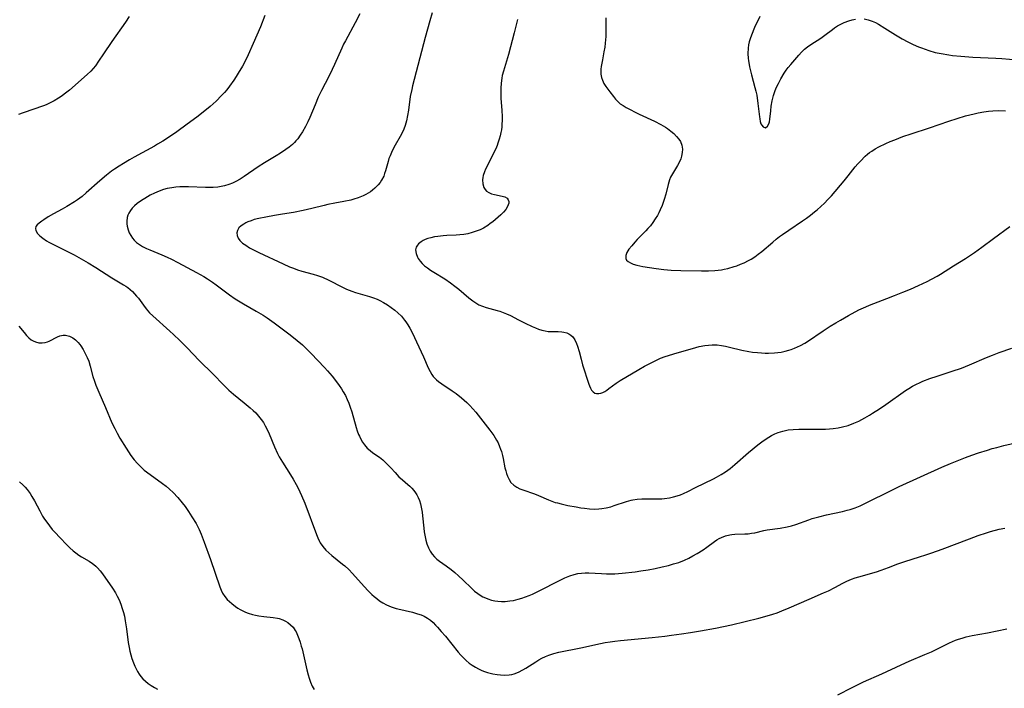
# Model space of a CAD drawing. Units: inches. Extents: x 2039959 to 2045404, y 179136 to 184586.
# Drawn here: x 2041406 to 2041582, y 179883 to 180003 of the extents above; entities that cross this region are included whole.
import ezdxf

# ---------------------------------------------------------------- set-up
doc = ezdxf.new("R2010")
doc.units = ezdxf.units.IN
doc.header["$MEASUREMENT"] = 0
doc.layers.add('c_29_T14S_R18E', color=63, linetype='Continuous')

msp = doc.modelspace()

# ---------------------------------------------------------------- linework, layer by layer
at = {"layer": 'c_29_T14S_R18E'}
for points in [[(2041425.25, 180003.99, 1102), (2041424.58, 180002.96, 1102), (2041422.15, 179999.51, 1102), (2041420.65, 179997.28, 1102), (2041419.74, 179995.95, 1102), (2041419.17, 179995.15, 1102), (2041418.79, 179994.66, 1102), (2041418.38, 179994.19, 1102), (2041417.71, 179993.55, 1102), (2041414.5, 179990.77, 1102), (2041413.56, 179990.01, 1102), (2041413.21, 179989.76, 1102), (2041412.55, 179989.31, 1102), (2041411.79, 179988.86, 1102), (2041411.07, 179988.48, 1102), (2041410.33, 179988.14, 1102), (2041409.83, 179987.94, 1102), (2041406.19, 179986.67, 1102), (2041405.35, 179986.4, 1102)], [(2041449.62, 180004.13, 1100), (2041448.79, 180002.13, 1100), (2041447.52, 179999.15, 1100), (2041446.6, 179997.11, 1100), (2041446.16, 179996.2, 1100), (2041445.57, 179995.09, 1100), (2041444.82, 179993.79, 1100), (2041444.46, 179993.2, 1100), (2041444.03, 179992.54, 1100), (2041443.27, 179991.47, 1100), (2041442.75, 179990.81, 1100), (2041442.34, 179990.34, 1100), (2041441.84, 179989.79, 1100), (2041440.85, 179988.81, 1100), (2041439.76, 179987.83, 1100), (2041438.54, 179986.82, 1100), (2041437.41, 179985.93, 1100), (2041435.66, 179984.63, 1100), (2041433.8, 179983.31, 1100), (2041432.11, 179982.15, 1100), (2041431.31, 179981.62, 1100), (2041430.35, 179981.04, 1100), (2041429.77, 179980.71, 1100), (2041426.13, 179978.73, 1100), (2041425.27, 179978.24, 1100), (2041424.22, 179977.62, 1100), (2041423.42, 179977.11, 1100), (2041422.58, 179976.56, 1100), (2041422.09, 179976.21, 1100), (2041421.17, 179975.48, 1100), (2041420, 179974.48, 1100), (2041417.54, 179972.32, 1100), (2041416.79, 179971.7, 1100), (2041416.38, 179971.39, 1100), (2041415.97, 179971.09, 1100), (2041415.43, 179970.74, 1100), (2041414.04, 179969.9, 1100), (2041413.19, 179969.41, 1100), (2041411.68, 179968.57, 1100), (2041410.71, 179968.01, 1100), (2041409.93, 179967.51, 1100), (2041409.56, 179967.26, 1100), (2041409.1, 179966.92, 1100), (2041408.73, 179966.58, 1100), (2041408.51, 179966.28, 1100), (2041408.41, 179965.96, 1100), (2041408.47, 179965.59, 1100), (2041408.79, 179965.07, 1100), (2041409.2, 179964.65, 1100), (2041409.76, 179964.19, 1100), (2041410.4, 179963.75, 1100), (2041410.84, 179963.49, 1100), (2041411.41, 179963.18, 1100), (2041414.66, 179961.58, 1100), (2041415.39, 179961.2, 1100), (2041416.63, 179960.51, 1100), (2041417.87, 179959.77, 1100), (2041419.24, 179958.94, 1100), (2041422.1, 179957.11, 1100), (2041424.24, 179955.86, 1100), (2041424.63, 179955.61, 1100), (2041425, 179955.34, 1100), (2041425.43, 179954.99, 1100), (2041425.84, 179954.62, 1100), (2041426.22, 179954.23, 1100), (2041426.58, 179953.82, 1100), (2041426.9, 179953.42, 1100), (2041427.8, 179952.19, 1100), (2041428.28, 179951.55, 1100), (2041428.57, 179951.2, 1100), (2041428.9, 179950.84, 1100), (2041429.46, 179950.29, 1100), (2041432.57, 179947.54, 1100), (2041433.21, 179946.95, 1100), (2041434.35, 179945.87, 1100), (2041435.68, 179944.53, 1100), (2041437.81, 179942.29, 1100), (2041440.32, 179939.81, 1100), (2041442.16, 179937.92, 1100), (2041443.15, 179936.93, 1100), (2041443.97, 179936.2, 1100), (2041445.87, 179934.69, 1100), (2041446.97, 179933.77, 1100), (2041447.48, 179933.32, 1100), (2041447.97, 179932.85, 1100), (2041448.48, 179932.29, 1100), (2041448.96, 179931.68, 1100), (2041449.33, 179931.12, 1100), (2041449.67, 179930.54, 1100), (2041449.95, 179930.01, 1100), (2041450.37, 179929.09, 1100), (2041451.35, 179926.77, 1100), (2041451.88, 179925.61, 1100), (2041452.2, 179924.98, 1100), (2041452.74, 179924.03, 1100), (2041454.22, 179921.74, 1100), (2041454.68, 179920.99, 1100), (2041455.24, 179920.02, 1100), (2041455.58, 179919.38, 1100), (2041456.21, 179918.05, 1100), (2041456.79, 179916.67, 1100), (2041458.85, 179911.08, 1100), (2041459.11, 179910.44, 1100), (2041459.4, 179909.82, 1100), (2041459.54, 179909.57, 1100), (2041460.02, 179908.88, 1100), (2041460.57, 179908.23, 1100), (2041461.07, 179907.75, 1100), (2041461.6, 179907.28, 1100), (2041463.57, 179905.76, 1100), (2041463.98, 179905.42, 1100), (2041464.68, 179904.77, 1100), (2041465.35, 179904.07, 1100), (2041467.42, 179901.75, 1100), (2041468.17, 179900.95, 1100), (2041468.81, 179900.32, 1100), (2041469.24, 179899.93, 1100), (2041469.69, 179899.55, 1100), (2041470.21, 179899.16, 1100), (2041470.76, 179898.8, 1100), (2041471.42, 179898.46, 1100), (2041472.29, 179898.09, 1100), (2041473.19, 179897.8, 1100), (2041473.5, 179897.72, 1100), (2041476.13, 179897.1, 1100), (2041477.03, 179896.85, 1100), (2041477.64, 179896.64, 1100), (2041478.19, 179896.4, 1100), (2041478.83, 179896.05, 1100), (2041479.33, 179895.68, 1100), (2041479.8, 179895.26, 1100), (2041480.26, 179894.81, 1100), (2041480.6, 179894.44, 1100), (2041481.28, 179893.67, 1100), (2041482.01, 179892.79, 1100), (2041484.31, 179889.95, 1100), (2041484.77, 179889.42, 1100), (2041485.24, 179888.91, 1100), (2041485.74, 179888.44, 1100), (2041486.27, 179888, 1100), (2041486.83, 179887.59, 1100), (2041487.41, 179887.23, 1100), (2041487.98, 179886.93, 1100), (2041488.57, 179886.67, 1100), (2041489.05, 179886.48, 1100), (2041489.55, 179886.32, 1100), (2041490.05, 179886.19, 1100), (2041490.55, 179886.07, 1100), (2041491.32, 179885.93, 1100), (2041491.88, 179885.86, 1100), (2041492.69, 179885.82, 1100), (2041493.48, 179885.86, 1100), (2041493.97, 179885.94, 1100), (2041494.35, 179886.04, 1100), (2041495.14, 179886.35, 1100), (2041495.91, 179886.77, 1100), (2041496.44, 179887.09, 1100), (2041498.23, 179888.24, 1100), (2041498.78, 179888.56, 1100), (2041499.35, 179888.87, 1100), (2041499.96, 179889.16, 1100), (2041500.6, 179889.42, 1100), (2041501.5, 179889.7, 1100), (2041502.37, 179889.92, 1100), (2041506.34, 179890.7, 1100), (2041509.87, 179891.49, 1100), (2041510.73, 179891.66, 1100), (2041511.6, 179891.82, 1100), (2041512.43, 179891.94, 1100), (2041513.44, 179892.06, 1100), (2041519.12, 179892.58, 1100), (2041521.41, 179892.83, 1100), (2041522.64, 179892.98, 1100), (2041524.41, 179893.22, 1100), (2041526.02, 179893.47, 1100), (2041527.82, 179893.76, 1100), (2041530.51, 179894.26, 1100), (2041533.4, 179894.86, 1100), (2041535.86, 179895.44, 1100), (2041538.3, 179896.06, 1100), (2041539.39, 179896.35, 1100), (2041540.83, 179896.78, 1100), (2041541.57, 179897.03, 1100), (2041542.43, 179897.34, 1100), (2041543.76, 179897.89, 1100), (2041547.3, 179899.46, 1100), (2041549.91, 179900.57, 1100), (2041550.78, 179900.96, 1100), (2041551.96, 179901.56, 1100), (2041553.37, 179902.32, 1100), (2041554.12, 179902.69, 1100), (2041554.94, 179903.04, 1100), (2041555.57, 179903.27, 1100), (2041556.22, 179903.47, 1100), (2041559.41, 179904.36, 1100), (2041560.27, 179904.63, 1100), (2041561.57, 179905.11, 1100), (2041563.24, 179905.79, 1100), (2041563.77, 179905.98, 1100), (2041564.51, 179906.23, 1100), (2041567.14, 179907.02, 1100), (2041568.28, 179907.39, 1100), (2041569.38, 179907.76, 1100), (2041571.18, 179908.43, 1100), (2041576.12, 179910.3, 1100), (2041577.7, 179910.87, 1100), (2041579.14, 179911.35, 1100), (2041579.89, 179911.57, 1100), (2041581.47, 179911.99, 1100), (2041582.46, 179912.22, 1100)], [(2041466.64, 180004.45, 1098), (2041465.81, 180002.83, 1098), (2041464.06, 179999.63, 1098), (2041463.73, 179998.98, 1098), (2041463.4, 179998.29, 1098), (2041462.12, 179995.35, 1098), (2041461.71, 179994.46, 1098), (2041461.1, 179993.21, 1098), (2041459.8, 179990.69, 1098), (2041459.2, 179989.47, 1098), (2041458.62, 179988.12, 1098), (2041457.68, 179985.84, 1098), (2041457.34, 179985.09, 1098), (2041456.89, 179984.22, 1098), (2041456.36, 179983.3, 1098), (2041455.96, 179982.66, 1098), (2041455.53, 179982.05, 1098), (2041455.19, 179981.64, 1098), (2041454.92, 179981.35, 1098), (2041454.55, 179981.01, 1098), (2041453.97, 179980.54, 1098), (2041453.36, 179980.09, 1098), (2041452.38, 179979.43, 1098), (2041451.63, 179978.96, 1098), (2041449.52, 179977.71, 1098), (2041448.4, 179977, 1098), (2041445.91, 179975.28, 1098), (2041445.16, 179974.8, 1098), (2041444.38, 179974.36, 1098), (2041443.78, 179974.07, 1098), (2041443.15, 179973.82, 1098), (2041442.36, 179973.58, 1098), (2041441.76, 179973.46, 1098), (2041441.15, 179973.37, 1098), (2041440.33, 179973.3, 1098), (2041439.5, 179973.28, 1098), (2041438.95, 179973.29, 1098), (2041435.91, 179973.42, 1098), (2041435.05, 179973.43, 1098), (2041434.32, 179973.41, 1098), (2041433.6, 179973.35, 1098), (2041432.89, 179973.25, 1098), (2041432.06, 179973.09, 1098), (2041431.39, 179972.91, 1098), (2041430.62, 179972.64, 1098), (2041429.8, 179972.3, 1098), (2041429.01, 179971.91, 1098), (2041428.05, 179971.33, 1098), (2041427.46, 179970.95, 1098), (2041426.68, 179970.4, 1098), (2041426.2, 179970, 1098), (2041425.77, 179969.58, 1098), (2041425.47, 179969.2, 1098), (2041425.15, 179968.69, 1098), (2041425, 179968.31, 1098), (2041424.89, 179967.93, 1098), (2041424.8, 179967.25, 1098), (2041424.81, 179966.79, 1098), (2041424.87, 179966.34, 1098), (2041425.04, 179965.72, 1098), (2041425.25, 179965.19, 1098), (2041425.52, 179964.68, 1098), (2041425.85, 179964.19, 1098), (2041426.12, 179963.87, 1098), (2041426.57, 179963.45, 1098), (2041427.08, 179963.08, 1098), (2041427.63, 179962.74, 1098), (2041428.35, 179962.37, 1098), (2041428.92, 179962.12, 1098), (2041431.09, 179961.23, 1098), (2041432.04, 179960.8, 1098), (2041432.81, 179960.43, 1098), (2041433.98, 179959.83, 1098), (2041437.34, 179958.03, 1098), (2041438.64, 179957.31, 1098), (2041439.33, 179956.9, 1098), (2041440.2, 179956.33, 1098), (2041440.88, 179955.84, 1098), (2041443.23, 179954.05, 1098), (2041444.27, 179953.33, 1098), (2041445.76, 179952.41, 1098), (2041448.07, 179951.1, 1098), (2041449.31, 179950.37, 1098), (2041450.03, 179949.91, 1098), (2041451.27, 179949.05, 1098), (2041454.16, 179946.88, 1098), (2041455.4, 179945.88, 1098), (2041456.33, 179945.07, 1098), (2041456.85, 179944.59, 1098), (2041457.94, 179943.5, 1098), (2041460.29, 179941.01, 1098), (2041460.84, 179940.41, 1098), (2041461.69, 179939.43, 1098), (2041462.48, 179938.44, 1098), (2041462.97, 179937.77, 1098), (2041463.34, 179937.21, 1098), (2041463.69, 179936.64, 1098), (2041464.06, 179935.97, 1098), (2041464.4, 179935.27, 1098), (2041464.68, 179934.6, 1098), (2041464.94, 179933.91, 1098), (2041465.21, 179933.08, 1098), (2041465.99, 179930.26, 1098), (2041466.2, 179929.63, 1098), (2041466.43, 179929.01, 1098), (2041466.57, 179928.68, 1098), (2041466.83, 179928.15, 1098), (2041467.12, 179927.64, 1098), (2041467.47, 179927.15, 1098), (2041468, 179926.56, 1098), (2041468.48, 179926.13, 1098), (2041469, 179925.73, 1098), (2041470.16, 179924.9, 1098), (2041470.79, 179924.42, 1098), (2041471.16, 179924.09, 1098), (2041471.52, 179923.75, 1098), (2041472.22, 179923.01, 1098), (2041472.97, 179922.15, 1098), (2041473.68, 179921.42, 1098), (2041474.29, 179920.87, 1098), (2041475.29, 179920.02, 1098), (2041475.64, 179919.7, 1098), (2041475.98, 179919.37, 1098), (2041476.33, 179918.97, 1098), (2041476.64, 179918.55, 1098), (2041476.9, 179918.15, 1098), (2041477.13, 179917.72, 1098), (2041477.36, 179917.14, 1098), (2041477.55, 179916.54, 1098), (2041477.74, 179915.68, 1098), (2041477.84, 179915.06, 1098), (2041477.91, 179914.4, 1098), (2041478.12, 179912.18, 1098), (2041478.2, 179911.53, 1098), (2041478.36, 179910.65, 1098), (2041478.51, 179910.02, 1098), (2041478.7, 179909.41, 1098), (2041479, 179908.67, 1098), (2041479.31, 179908.07, 1098), (2041479.66, 179907.52, 1098), (2041480.08, 179907.02, 1098), (2041480.46, 179906.66, 1098), (2041480.98, 179906.26, 1098), (2041482.17, 179905.43, 1098), (2041483.05, 179904.78, 1098), (2041483.69, 179904.26, 1098), (2041484.39, 179903.65, 1098), (2041485.2, 179902.89, 1098), (2041486.71, 179901.4, 1098), (2041487.25, 179900.91, 1098), (2041487.82, 179900.47, 1098), (2041488.27, 179900.16, 1098), (2041488.75, 179899.88, 1098), (2041489.2, 179899.67, 1098), (2041489.66, 179899.49, 1098), (2041490.31, 179899.29, 1098), (2041490.87, 179899.17, 1098), (2041491.44, 179899.09, 1098), (2041492.09, 179899.05, 1098), (2041492.74, 179899.05, 1098), (2041493.61, 179899.13, 1098), (2041494.25, 179899.24, 1098), (2041495.11, 179899.45, 1098), (2041495.76, 179899.64, 1098), (2041496.41, 179899.86, 1098), (2041497.05, 179900.1, 1098), (2041497.65, 179900.35, 1098), (2041498.49, 179900.75, 1098), (2041499.33, 179901.17, 1098), (2041502.02, 179902.58, 1098), (2041502.74, 179902.95, 1098), (2041503.47, 179903.28, 1098), (2041504.36, 179903.64, 1098), (2041505.15, 179903.89, 1098), (2041505.8, 179904.03, 1098), (2041506.45, 179904.13, 1098), (2041507.1, 179904.17, 1098), (2041507.76, 179904.16, 1098), (2041510.07, 179904.03, 1098), (2041510.97, 179904, 1098), (2041512.41, 179904.02, 1098), (2041513.75, 179904.11, 1098), (2041516.08, 179904.38, 1098), (2041517.1, 179904.52, 1098), (2041518.41, 179904.73, 1098), (2041519.65, 179904.96, 1098), (2041520.91, 179905.24, 1098), (2041522.07, 179905.52, 1098), (2041522.99, 179905.77, 1098), (2041523.9, 179906.06, 1098), (2041524.93, 179906.46, 1098), (2041525.71, 179906.81, 1098), (2041526.47, 179907.21, 1098), (2041527.24, 179907.65, 1098), (2041528.28, 179908.31, 1098), (2041528.93, 179908.76, 1098), (2041530.33, 179909.78, 1098), (2041530.76, 179910.07, 1098), (2041531.17, 179910.32, 1098), (2041531.59, 179910.53, 1098), (2041532.32, 179910.82, 1098), (2041533.06, 179911.01, 1098), (2041533.45, 179911.07, 1098), (2041533.97, 179911.12, 1098), (2041535.77, 179911.16, 1098), (2041536.37, 179911.2, 1098), (2041536.97, 179911.27, 1098), (2041537.56, 179911.38, 1098), (2041539.18, 179911.75, 1098), (2041539.77, 179911.87, 1098), (2041542.12, 179912.19, 1098), (2041543.36, 179912.42, 1098), (2041544.13, 179912.6, 1098), (2041544.94, 179912.84, 1098), (2041547.28, 179913.69, 1098), (2041547.89, 179913.9, 1098), (2041549.04, 179914.24, 1098), (2041550.42, 179914.58, 1098), (2041553.33, 179915.19, 1098), (2041554.16, 179915.4, 1098), (2041554.7, 179915.55, 1098), (2041555.59, 179915.86, 1098), (2041556.47, 179916.22, 1098), (2041557.34, 179916.61, 1098), (2041558.43, 179917.14, 1098), (2041561.21, 179918.54, 1098), (2041563.47, 179919.64, 1098), (2041571.15, 179923.11, 1098), (2041572.73, 179923.81, 1098), (2041574.2, 179924.41, 1098), (2041575.41, 179924.87, 1098), (2041576.55, 179925.29, 1098), (2041577.76, 179925.71, 1098), (2041579.33, 179926.21, 1098), (2041580.17, 179926.46, 1098), (2041581.02, 179926.69, 1098), (2041582.25, 179927, 1098), (2041584.13, 179927.43, 1098)], [(2041479.66, 180004.61, 1096), (2041479.22, 180003.22, 1096), (2041478.37, 180000.18, 1096), (2041476.11, 179991.51, 1096), (2041475.96, 179990.85, 1096), (2041475.72, 179989.59, 1096), (2041475.38, 179987.18, 1096), (2041475.23, 179986.23, 1096), (2041475.03, 179985.23, 1096), (2041474.79, 179984.39, 1096), (2041474.54, 179983.74, 1096), (2041474.24, 179983.11, 1096), (2041473.89, 179982.47, 1096), (2041472.99, 179980.9, 1096), (2041472.64, 179980.25, 1096), (2041472.32, 179979.58, 1096), (2041472.08, 179978.99, 1096), (2041471.89, 179978.48, 1096), (2041471.72, 179977.97, 1096), (2041471.26, 179976.26, 1096), (2041471.11, 179975.79, 1096), (2041470.94, 179975.33, 1096), (2041470.56, 179974.61, 1096), (2041470.28, 179974.18, 1096), (2041469.95, 179973.78, 1096), (2041469.33, 179973.16, 1096), (2041468.95, 179972.83, 1096), (2041468.54, 179972.52, 1096), (2041468.14, 179972.26, 1096), (2041467.73, 179972.02, 1096), (2041467.23, 179971.78, 1096), (2041466.36, 179971.43, 1096), (2041465.56, 179971.19, 1096), (2041465.01, 179971.05, 1096), (2041463.79, 179970.8, 1096), (2041462.17, 179970.51, 1096), (2041460.88, 179970.24, 1096), (2041460.24, 179970.09, 1096), (2041458.06, 179969.52, 1096), (2041456.48, 179969.16, 1096), (2041454.72, 179968.83, 1096), (2041452.77, 179968.52, 1096), (2041451.31, 179968.27, 1096), (2041449.77, 179967.98, 1096), (2041448.54, 179967.73, 1096), (2041447.71, 179967.53, 1096), (2041447.12, 179967.34, 1096), (2041446.56, 179967.13, 1096), (2041446.17, 179966.94, 1096), (2041445.81, 179966.74, 1096), (2041445.33, 179966.41, 1096), (2041444.94, 179966.04, 1096), (2041444.67, 179965.61, 1096), (2041444.58, 179965.14, 1096), (2041444.64, 179964.68, 1096), (2041444.83, 179964.22, 1096), (2041445.12, 179963.79, 1096), (2041445.59, 179963.34, 1096), (2041446.16, 179962.93, 1096), (2041446.86, 179962.48, 1096), (2041447.9, 179961.92, 1096), (2041448.52, 179961.61, 1096), (2041452.86, 179959.59, 1096), (2041454, 179959.09, 1096), (2041454.72, 179958.8, 1096), (2041455.45, 179958.55, 1096), (2041456.26, 179958.31, 1096), (2041458.28, 179957.78, 1096), (2041459.05, 179957.54, 1096), (2041459.95, 179957.21, 1096), (2041461.09, 179956.7, 1096), (2041463.57, 179955.4, 1096), (2041464.26, 179955.08, 1096), (2041464.71, 179954.88, 1096), (2041465.2, 179954.7, 1096), (2041465.89, 179954.47, 1096), (2041468.39, 179953.74, 1096), (2041469.09, 179953.51, 1096), (2041469.77, 179953.25, 1096), (2041470.22, 179953.05, 1096), (2041470.93, 179952.68, 1096), (2041471.61, 179952.27, 1096), (2041472.3, 179951.8, 1096), (2041472.96, 179951.29, 1096), (2041473.49, 179950.83, 1096), (2041474.11, 179950.2, 1096), (2041474.68, 179949.51, 1096), (2041474.9, 179949.21, 1096), (2041475.27, 179948.65, 1096), (2041475.62, 179948.07, 1096), (2041476.1, 179947.18, 1096), (2041476.85, 179945.6, 1096), (2041478.09, 179942.91, 1096), (2041478.94, 179940.94, 1096), (2041479.26, 179940.3, 1096), (2041479.58, 179939.77, 1096), (2041479.85, 179939.41, 1096), (2041480.12, 179939.11, 1096), (2041480.44, 179938.81, 1096), (2041480.78, 179938.52, 1096), (2041481.38, 179938.07, 1096), (2041483.24, 179936.84, 1096), (2041483.94, 179936.34, 1096), (2041484.9, 179935.58, 1096), (2041485.87, 179934.71, 1096), (2041486.41, 179934.17, 1096), (2041486.96, 179933.59, 1096), (2041487.47, 179932.99, 1096), (2041489.98, 179929.77, 1096), (2041490.69, 179928.82, 1096), (2041490.95, 179928.42, 1096), (2041491.22, 179927.96, 1096), (2041491.47, 179927.48, 1096), (2041491.75, 179926.84, 1096), (2041491.91, 179926.39, 1096), (2041492.06, 179925.94, 1096), (2041492.24, 179925.25, 1096), (2041492.38, 179924.67, 1096), (2041492.71, 179923.04, 1096), (2041492.85, 179922.46, 1096), (2041492.99, 179921.98, 1096), (2041493.16, 179921.51, 1096), (2041493.44, 179920.93, 1096), (2041493.79, 179920.41, 1096), (2041494.28, 179919.92, 1096), (2041494.85, 179919.52, 1096), (2041495.38, 179919.26, 1096), (2041495.94, 179919.05, 1096), (2041498.04, 179918.35, 1096), (2041498.73, 179918.07, 1096), (2041500.54, 179917.27, 1096), (2041501.14, 179917.03, 1096), (2041501.75, 179916.82, 1096), (2041502.12, 179916.71, 1096), (2041502.78, 179916.54, 1096), (2041504, 179916.27, 1096), (2041505.5, 179915.99, 1096), (2041506.35, 179915.85, 1096), (2041506.98, 179915.76, 1096), (2041507.9, 179915.66, 1096), (2041508.81, 179915.61, 1096), (2041509.55, 179915.63, 1096), (2041510.09, 179915.69, 1096), (2041510.91, 179915.84, 1096), (2041511.71, 179916.04, 1096), (2041512.34, 179916.23, 1096), (2041514.52, 179916.96, 1096), (2041515.36, 179917.19, 1096), (2041515.65, 179917.25, 1096), (2041516.47, 179917.38, 1096), (2041517.29, 179917.45, 1096), (2041518.39, 179917.47, 1096), (2041520.39, 179917.45, 1096), (2041520.87, 179917.46, 1096), (2041521.35, 179917.5, 1096), (2041522.25, 179917.63, 1096), (2041522.95, 179917.79, 1096), (2041523.63, 179917.98, 1096), (2041524.23, 179918.2, 1096), (2041524.77, 179918.42, 1096), (2041525.54, 179918.79, 1096), (2041526.93, 179919.49, 1096), (2041530.18, 179921.07, 1096), (2041530.72, 179921.35, 1096), (2041531.53, 179921.82, 1096), (2041532.32, 179922.32, 1096), (2041533.16, 179922.91, 1096), (2041533.59, 179923.25, 1096), (2041534.01, 179923.6, 1096), (2041536.44, 179925.75, 1096), (2041538.13, 179927.16, 1096), (2041538.83, 179927.7, 1096), (2041539.6, 179928.24, 1096), (2041540.08, 179928.54, 1096), (2041540.58, 179928.81, 1096), (2041541.18, 179929.1, 1096), (2041541.79, 179929.35, 1096), (2041542.62, 179929.61, 1096), (2041543.53, 179929.8, 1096), (2041544.47, 179929.9, 1096), (2041545.47, 179929.95, 1096), (2041546.32, 179929.96, 1096), (2041548.41, 179929.93, 1096), (2041549.53, 179929.94, 1096), (2041550.27, 179929.96, 1096), (2041551, 179930.01, 1096), (2041551.66, 179930.07, 1096), (2041552.51, 179930.19, 1096), (2041553.34, 179930.35, 1096), (2041554.31, 179930.61, 1096), (2041555.37, 179931, 1096), (2041556.25, 179931.41, 1096), (2041556.8, 179931.69, 1096), (2041557.35, 179931.99, 1096), (2041558.15, 179932.45, 1096), (2041558.72, 179932.81, 1096), (2041559.94, 179933.61, 1096), (2041561.07, 179934.37, 1096), (2041564.65, 179936.89, 1096), (2041565.21, 179937.25, 1096), (2041565.9, 179937.66, 1096), (2041566.6, 179938.04, 1096), (2041567.11, 179938.28, 1096), (2041567.72, 179938.55, 1096), (2041568.97, 179939.03, 1096), (2041570.3, 179939.47, 1096), (2041572.99, 179940.33, 1096), (2041574.65, 179940.92, 1096), (2041576.14, 179941.51, 1096), (2041579.18, 179942.8, 1096), (2041580.25, 179943.23, 1096), (2041581.47, 179943.7, 1096), (2041583.69, 179944.49, 1096)], [(2041510.84, 180003.71, 1092), (2041510.83, 180001.48, 1092), (2041510.8, 180000.4, 1092), (2041510.77, 179999.78, 1092), (2041510.71, 179999.17, 1092), (2041510.62, 179998.45, 1092), (2041510.49, 179997.65, 1092), (2041510.2, 179996.17, 1092), (2041510, 179995.02, 1092), (2041509.95, 179994.5, 1092), (2041509.93, 179994.06, 1092), (2041509.95, 179993.62, 1092), (2041509.99, 179993.32, 1092), (2041510.05, 179993, 1092), (2041510.22, 179992.52, 1092), (2041510.49, 179991.95, 1092), (2041510.82, 179991.41, 1092), (2041511.16, 179990.93, 1092), (2041511.52, 179990.45, 1092), (2041512.21, 179989.59, 1092), (2041512.58, 179989.14, 1092), (2041512.98, 179988.71, 1092), (2041513.42, 179988.33, 1092), (2041513.92, 179987.98, 1092), (2041514.47, 179987.66, 1092), (2041516.82, 179986.47, 1092), (2041519.54, 179985.19, 1092), (2041520.69, 179984.62, 1092), (2041521.55, 179984.11, 1092), (2041521.9, 179983.87, 1092), (2041522.49, 179983.43, 1092), (2041523.03, 179982.96, 1092), (2041523.51, 179982.47, 1092), (2041523.92, 179981.95, 1092), (2041524.2, 179981.52, 1092), (2041524.46, 179980.89, 1092), (2041524.56, 179980.2, 1092), (2041524.53, 179979.56, 1092), (2041524.41, 179978.92, 1092), (2041524.26, 179978.44, 1092), (2041524.04, 179977.91, 1092), (2041523.7, 179977.26, 1092), (2041522.78, 179975.74, 1092), (2041522.46, 179975.13, 1092), (2041522.26, 179974.66, 1092), (2041522.02, 179973.85, 1092), (2041521.61, 179972.09, 1092), (2041521.32, 179971.12, 1092), (2041520.93, 179970.06, 1092), (2041520.59, 179969.27, 1092), (2041520.34, 179968.78, 1092), (2041520.08, 179968.3, 1092), (2041519.68, 179967.65, 1092), (2041519.27, 179967.03, 1092), (2041518.82, 179966.44, 1092), (2041518.37, 179965.92, 1092), (2041518.03, 179965.54, 1092), (2041516.46, 179963.95, 1092), (2041516.04, 179963.5, 1092), (2041515.46, 179962.83, 1092), (2041514.97, 179962.22, 1092), (2041514.6, 179961.63, 1092), (2041514.39, 179961.08, 1092), (2041514.39, 179960.59, 1092), (2041514.56, 179960.27, 1092), (2041514.85, 179960, 1092), (2041515.23, 179959.77, 1092), (2041515.7, 179959.57, 1092), (2041516.39, 179959.36, 1092), (2041517.48, 179959.14, 1092), (2041519.88, 179958.75, 1092), (2041521.24, 179958.58, 1092), (2041522.55, 179958.48, 1092), (2041524.28, 179958.41, 1092), (2041527.99, 179958.35, 1092), (2041529.25, 179958.35, 1092), (2041530.37, 179958.4, 1092), (2041530.98, 179958.46, 1092), (2041531.58, 179958.55, 1092), (2041532.08, 179958.64, 1092), (2041532.72, 179958.79, 1092), (2041533.84, 179959.1, 1092), (2041534.33, 179959.26, 1092), (2041535.01, 179959.52, 1092), (2041535.68, 179959.81, 1092), (2041536.46, 179960.2, 1092), (2041536.9, 179960.46, 1092), (2041537.56, 179960.89, 1092), (2041538.2, 179961.36, 1092), (2041538.81, 179961.84, 1092), (2041540.78, 179963.52, 1092), (2041541.42, 179964.05, 1092), (2041541.98, 179964.48, 1092), (2041542.55, 179964.89, 1092), (2041543.65, 179965.66, 1092), (2041546.12, 179967.31, 1092), (2041546.82, 179967.8, 1092), (2041547.57, 179968.34, 1092), (2041548.3, 179968.92, 1092), (2041548.76, 179969.31, 1092), (2041549.43, 179969.89, 1092), (2041550.07, 179970.51, 1092), (2041550.7, 179971.16, 1092), (2041551.31, 179971.83, 1092), (2041553.6, 179974.52, 1092), (2041554.32, 179975.38, 1092), (2041555.61, 179977.01, 1092), (2041556.06, 179977.54, 1092), (2041556.52, 179978.05, 1092), (2041557.37, 179978.9, 1092), (2041557.78, 179979.26, 1092), (2041558.16, 179979.56, 1092), (2041558.56, 179979.84, 1092), (2041559.19, 179980.23, 1092), (2041559.86, 179980.58, 1092), (2041561.07, 179981.17, 1092), (2041561.89, 179981.53, 1092), (2041562.72, 179981.87, 1092), (2041564.15, 179982.42, 1092), (2041565.65, 179982.93, 1092), (2041568.91, 179983.98, 1092), (2041572.42, 179985.21, 1092), (2041573.88, 179985.69, 1092), (2041575.41, 179986.13, 1092), (2041576.97, 179986.54, 1092), (2041577.68, 179986.7, 1092), (2041578.7, 179986.89, 1092), (2041579.5, 179987, 1092), (2041580.3, 179987.07, 1092), (2041581.39, 179987.09, 1092), (2041582.57, 179987.05, 1092)], [(2041538.48, 180003.99, 1090), (2041537.54, 180002.02, 1090), (2041536.97, 180000.64, 1090), (2041536.73, 179999.95, 1090), (2041536.57, 179999.43, 1090), (2041536.45, 179998.91, 1090), (2041536.37, 179998.29, 1090), (2041536.34, 179997.36, 1090), (2041536.4, 179996.42, 1090), (2041536.44, 179996.07, 1090), (2041536.63, 179994.94, 1090), (2041536.79, 179994.24, 1090), (2041536.97, 179993.53, 1090), (2041537.6, 179991.26, 1090), (2041537.77, 179990.55, 1090), (2041537.91, 179989.85, 1090), (2041538.13, 179988.37, 1090), (2041538.4, 179985.99, 1090), (2041538.46, 179985.59, 1090), (2041538.55, 179985.13, 1090), (2041538.68, 179984.73, 1090), (2041538.81, 179984.46, 1090), (2041539.06, 179984.16, 1090), (2041539.48, 179984.02, 1090), (2041539.87, 179984.31, 1090), (2041540.07, 179984.72, 1090), (2041540.18, 179985.1, 1090), (2041540.25, 179985.54, 1090), (2041540.42, 179987.04, 1090), (2041540.53, 179987.87, 1090), (2041540.71, 179988.87, 1090), (2041540.94, 179989.8, 1090), (2041541.16, 179990.49, 1090), (2041541.43, 179991.15, 1090), (2041541.83, 179991.98, 1090), (2041542.27, 179992.79, 1090), (2041542.86, 179993.79, 1090), (2041543.21, 179994.33, 1090), (2041543.58, 179994.84, 1090), (2041544.01, 179995.38, 1090), (2041545.48, 179997.06, 1090), (2041545.96, 179997.59, 1090), (2041546.47, 179998.08, 1090), (2041547.04, 179998.53, 1090), (2041547.64, 179998.95, 1090), (2041549.44, 180000.11, 1090), (2041550.14, 180000.61, 1090), (2041551.49, 180001.66, 1090), (2041551.89, 180001.94, 1090), (2041552.44, 180002.29, 1090), (2041553.01, 180002.61, 1090), (2041553.6, 180002.89, 1090), (2041554.45, 180003.21, 1090), (2041555.03, 180003.38, 1090), (2041555.62, 180003.5, 1090)], [(2041557.23, 180003.54, 1090), (2041557.95, 180003.39, 1090), (2041558.66, 180003.14, 1090), (2041559.22, 180002.88, 1090), (2041559.78, 180002.57, 1090), (2041560.89, 180001.9, 1090), (2041562.85, 180000.67, 1090), (2041564.05, 179999.96, 1090), (2041565.06, 179999.41, 1090), (2041566.02, 179998.94, 1090), (2041566.97, 179998.53, 1090), (2041567.47, 179998.34, 1090), (2041568.84, 179997.87, 1090), (2041569.97, 179997.54, 1090), (2041571, 179997.32, 1090), (2041572.41, 179997.08, 1090), (2041573.06, 179997, 1090), (2041574.55, 179996.87, 1090), (2041576.72, 179996.7, 1090), (2041578.09, 179996.61, 1090), (2041580.85, 179996.52, 1090), (2041581.94, 179996.46, 1090), (2041587.43, 179995.98, 1090)], [(2041494.98, 180003.45, 1094), (2041494.81, 180002.7, 1094), (2041494.38, 180001.02, 1094), (2041493.33, 179997.15, 1094), (2041492.43, 179994.16, 1094), (2041492.23, 179993.37, 1094), (2041492.13, 179992.9, 1094), (2041492, 179992.03, 1094), (2041491.94, 179991.14, 1094), (2041491.94, 179990.14, 1094), (2041491.99, 179989.31, 1094), (2041492.17, 179987.09, 1094), (2041492.2, 179986.03, 1094), (2041492.2, 179985.28, 1094), (2041492.17, 179984.71, 1094), (2041492.12, 179984.15, 1094), (2041492.06, 179983.65, 1094), (2041491.97, 179983.15, 1094), (2041491.84, 179982.54, 1094), (2041491.68, 179981.94, 1094), (2041491.46, 179981.24, 1094), (2041491.3, 179980.84, 1094), (2041491.05, 179980.23, 1094), (2041490.74, 179979.58, 1094), (2041489.49, 179977.13, 1094), (2041489.24, 179976.61, 1094), (2041489.02, 179976.09, 1094), (2041488.82, 179975.42, 1094), (2041488.75, 179975.07, 1094), (2041488.7, 179974.65, 1094), (2041488.74, 179973.95, 1094), (2041488.92, 179973.32, 1094), (2041489.15, 179972.93, 1094), (2041489.41, 179972.64, 1094), (2041489.83, 179972.37, 1094), (2041490.31, 179972.19, 1094), (2041490.81, 179972.06, 1094), (2041492.23, 179971.77, 1094), (2041492.68, 179971.62, 1094), (2041493.1, 179971.37, 1094), (2041493.3, 179971.11, 1094), (2041493.39, 179970.79, 1094), (2041493.38, 179970.49, 1094), (2041493.3, 179970.19, 1094), (2041493.17, 179969.88, 1094), (2041492.88, 179969.38, 1094), (2041492.46, 179968.88, 1094), (2041491.95, 179968.38, 1094), (2041491.52, 179968, 1094), (2041490.52, 179967.15, 1094), (2041490.07, 179966.82, 1094), (2041489.61, 179966.49, 1094), (2041488.85, 179966.03, 1094), (2041488.25, 179965.73, 1094), (2041487.56, 179965.45, 1094), (2041486.85, 179965.21, 1094), (2041486.05, 179965.01, 1094), (2041485.3, 179964.88, 1094), (2041484.61, 179964.8, 1094), (2041483.92, 179964.75, 1094), (2041482.26, 179964.67, 1094), (2041481.6, 179964.62, 1094), (2041480.67, 179964.52, 1094), (2041480.03, 179964.42, 1094), (2041479.42, 179964.28, 1094), (2041478.88, 179964.13, 1094), (2041478.37, 179963.94, 1094), (2041478, 179963.77, 1094), (2041477.66, 179963.57, 1094), (2041477.18, 179963.19, 1094), (2041476.99, 179962.97, 1094), (2041476.79, 179962.62, 1094), (2041476.67, 179962.14, 1094), (2041476.74, 179961.48, 1094), (2041476.99, 179960.81, 1094), (2041477.15, 179960.55, 1094), (2041477.47, 179960.11, 1094), (2041477.85, 179959.68, 1094), (2041478.29, 179959.27, 1094), (2041478.8, 179958.86, 1094), (2041479.36, 179958.46, 1094), (2041479.93, 179958.09, 1094), (2041481.94, 179956.89, 1094), (2041482.96, 179956.19, 1094), (2041483.72, 179955.61, 1094), (2041484.41, 179955.06, 1094), (2041486.24, 179953.49, 1094), (2041486.94, 179952.94, 1094), (2041487.48, 179952.58, 1094), (2041488.04, 179952.27, 1094), (2041488.66, 179951.99, 1094), (2041489.35, 179951.77, 1094), (2041491.32, 179951.25, 1094), (2041491.78, 179951.11, 1094), (2041492.38, 179950.9, 1094), (2041492.97, 179950.66, 1094), (2041493.73, 179950.31, 1094), (2041495.15, 179949.56, 1094), (2041496.35, 179948.96, 1094), (2041497.62, 179948.36, 1094), (2041498.19, 179948.12, 1094), (2041498.76, 179947.9, 1094), (2041499.33, 179947.71, 1094), (2041499.9, 179947.58, 1094), (2041500.46, 179947.49, 1094), (2041500.98, 179947.45, 1094), (2041502.24, 179947.45, 1094), (2041502.95, 179947.42, 1094), (2041503.29, 179947.37, 1094), (2041503.81, 179947.22, 1094), (2041504.17, 179947.06, 1094), (2041504.55, 179946.81, 1094), (2041504.88, 179946.49, 1094), (2041505.25, 179945.96, 1094), (2041505.55, 179945.34, 1094), (2041505.75, 179944.81, 1094), (2041506.03, 179943.86, 1094), (2041506.37, 179942.51, 1094), (2041506.66, 179941.48, 1094), (2041507.76, 179938.02, 1094), (2041507.88, 179937.7, 1094), (2041508.05, 179937.3, 1094), (2041508.25, 179936.95, 1094), (2041508.52, 179936.64, 1094), (2041508.84, 179936.43, 1094), (2041509.17, 179936.33, 1094), (2041509.54, 179936.33, 1094), (2041509.95, 179936.42, 1094), (2041510.29, 179936.55, 1094), (2041510.62, 179936.73, 1094), (2041510.99, 179936.96, 1094), (2041511.36, 179937.22, 1094), (2041512.69, 179938.22, 1094), (2041513.4, 179938.69, 1094), (2041516.77, 179940.65, 1094), (2041517.79, 179941.23, 1094), (2041518.71, 179941.72, 1094), (2041520.01, 179942.37, 1094), (2041520.66, 179942.66, 1094), (2041521.48, 179942.98, 1094), (2041522.08, 179943.19, 1094), (2041523.04, 179943.48, 1094), (2041527, 179944.61, 1094), (2041527.59, 179944.76, 1094), (2041528.57, 179944.95, 1094), (2041529.23, 179945.03, 1094), (2041529.89, 179945.07, 1094), (2041530.39, 179945.07, 1094), (2041530.82, 179945.05, 1094), (2041531.56, 179944.96, 1094), (2041532.3, 179944.83, 1094), (2041533.05, 179944.67, 1094), (2041535.24, 179944.14, 1094), (2041536.48, 179943.89, 1094), (2041537.15, 179943.79, 1094), (2041538.08, 179943.69, 1094), (2041538.75, 179943.64, 1094), (2041539.42, 179943.61, 1094), (2041540.05, 179943.61, 1094), (2041541.11, 179943.65, 1094), (2041541.72, 179943.71, 1094), (2041542.33, 179943.79, 1094), (2041543, 179943.93, 1094), (2041543.65, 179944.1, 1094), (2041544.11, 179944.25, 1094), (2041544.67, 179944.45, 1094), (2041545.23, 179944.69, 1094), (2041545.76, 179944.94, 1094), (2041546.56, 179945.39, 1094), (2041547.05, 179945.7, 1094), (2041549.85, 179947.6, 1094), (2041551.09, 179948.4, 1094), (2041552.12, 179949.03, 1094), (2041552.98, 179949.53, 1094), (2041554.41, 179950.34, 1094), (2041556.26, 179951.33, 1094), (2041557.53, 179951.92, 1094), (2041558.18, 179952.19, 1094), (2041561.27, 179953.36, 1094), (2041562.67, 179953.9, 1094), (2041564.14, 179954.5, 1094), (2041565.52, 179955.08, 1094), (2041566.96, 179955.73, 1094), (2041568.5, 179956.44, 1094), (2041569.29, 179956.84, 1094), (2041570.28, 179957.39, 1094), (2041570.88, 179957.75, 1094), (2041573.27, 179959.27, 1094), (2041575.37, 179960.57, 1094), (2041576.99, 179961.63, 1094), (2041578.33, 179962.58, 1094), (2041580.43, 179964.16, 1094), (2041583.35, 179966.32, 1094)], [(2041405.45, 179948.43, 1102), (2041406.39, 179947.26, 1102), (2041406.81, 179946.77, 1102), (2041407.24, 179946.33, 1102), (2041407.67, 179945.98, 1102), (2041407.98, 179945.78, 1102), (2041408.42, 179945.59, 1102), (2041409, 179945.44, 1102), (2041409.59, 179945.41, 1102), (2041410.13, 179945.48, 1102), (2041410.58, 179945.62, 1102), (2041410.9, 179945.75, 1102), (2041412.35, 179946.5, 1102), (2041412.81, 179946.7, 1102), (2041413.37, 179946.83, 1102), (2041413.83, 179946.83, 1102), (2041414.54, 179946.63, 1102), (2041415.1, 179946.33, 1102), (2041415.59, 179945.95, 1102), (2041416.06, 179945.5, 1102), (2041416.36, 179945.15, 1102), (2041416.54, 179944.92, 1102), (2041416.99, 179944.22, 1102), (2041417.42, 179943.41, 1102), (2041417.71, 179942.78, 1102), (2041417.97, 179942.12, 1102), (2041418.23, 179941.26, 1102), (2041418.73, 179939.39, 1102), (2041419.01, 179938.54, 1102), (2041419.27, 179937.86, 1102), (2041419.81, 179936.57, 1102), (2041420.99, 179933.84, 1102), (2041422.15, 179931.11, 1102), (2041422.64, 179930.07, 1102), (2041423.1, 179929.21, 1102), (2041423.59, 179928.36, 1102), (2041424.7, 179926.52, 1102), (2041425.12, 179925.86, 1102), (2041425.56, 179925.21, 1102), (2041426.11, 179924.47, 1102), (2041426.71, 179923.77, 1102), (2041427.37, 179923.13, 1102), (2041427.96, 179922.61, 1102), (2041429.03, 179921.79, 1102), (2041431.25, 179920.19, 1102), (2041431.88, 179919.7, 1102), (2041432.48, 179919.19, 1102), (2041433.13, 179918.58, 1102), (2041433.96, 179917.72, 1102), (2041434.77, 179916.74, 1102), (2041435.28, 179916.05, 1102), (2041435.88, 179915.18, 1102), (2041436.49, 179914.25, 1102), (2041437.24, 179913, 1102), (2041437.55, 179912.45, 1102), (2041437.78, 179911.97, 1102), (2041438.17, 179911.1, 1102), (2041438.7, 179909.7, 1102), (2041439.82, 179906.6, 1102), (2041441.49, 179901.66, 1102), (2041441.73, 179901.08, 1102), (2041442.01, 179900.53, 1102), (2041442.41, 179899.95, 1102), (2041442.86, 179899.41, 1102), (2041443.25, 179899.02, 1102), (2041443.66, 179898.66, 1102), (2041444.35, 179898.13, 1102), (2041444.74, 179897.86, 1102), (2041445.15, 179897.62, 1102), (2041445.63, 179897.36, 1102), (2041446.13, 179897.14, 1102), (2041446.61, 179896.96, 1102), (2041447.41, 179896.72, 1102), (2041447.95, 179896.6, 1102), (2041448.49, 179896.49, 1102), (2041449.39, 179896.36, 1102), (2041451.12, 179896.17, 1102), (2041451.85, 179896.05, 1102), (2041452.2, 179895.96, 1102), (2041452.84, 179895.74, 1102), (2041453.3, 179895.52, 1102), (2041453.74, 179895.25, 1102), (2041454.23, 179894.86, 1102), (2041454.66, 179894.41, 1102), (2041455.06, 179893.83, 1102), (2041455.2, 179893.58, 1102), (2041455.48, 179893, 1102), (2041455.73, 179892.38, 1102), (2041455.95, 179891.73, 1102), (2041456.15, 179891.05, 1102), (2041456.28, 179890.53, 1102), (2041457.11, 179886.78, 1102), (2041457.36, 179885.86, 1102), (2041457.54, 179885.26, 1102), (2041457.79, 179884.57, 1102), (2041458.09, 179883.86, 1102), (2041458.44, 179883.23, 1102)], [(2041405.53, 179920.52, 1104), (2041406.16, 179919.94, 1104), (2041406.55, 179919.53, 1104), (2041406.92, 179919.1, 1104), (2041407.46, 179918.38, 1104), (2041407.76, 179917.9, 1104), (2041408.23, 179917.07, 1104), (2041409.17, 179915.29, 1104), (2041409.7, 179914.37, 1104), (2041410.06, 179913.8, 1104), (2041410.43, 179913.25, 1104), (2041410.92, 179912.58, 1104), (2041411.43, 179911.98, 1104), (2041411.87, 179911.49, 1104), (2041412.85, 179910.45, 1104), (2041413.99, 179909.27, 1104), (2041414.6, 179908.69, 1104), (2041415.21, 179908.13, 1104), (2041415.69, 179907.74, 1104), (2041416.18, 179907.37, 1104), (2041416.68, 179907.03, 1104), (2041418.03, 179906.25, 1104), (2041418.63, 179905.88, 1104), (2041418.9, 179905.68, 1104), (2041419.23, 179905.4, 1104), (2041419.58, 179905.06, 1104), (2041420.03, 179904.55, 1104), (2041420.45, 179904, 1104), (2041422.27, 179901.4, 1104), (2041422.78, 179900.59, 1104), (2041423.1, 179899.98, 1104), (2041423.42, 179899.31, 1104), (2041423.72, 179898.57, 1104), (2041423.99, 179897.81, 1104), (2041424.22, 179897.04, 1104), (2041424.38, 179896.39, 1104), (2041424.55, 179895.55, 1104), (2041424.77, 179894.12, 1104), (2041425.08, 179891.68, 1104), (2041425.23, 179890.79, 1104), (2041425.37, 179890.13, 1104), (2041425.53, 179889.48, 1104), (2041425.73, 179888.84, 1104), (2041426.03, 179888.04, 1104), (2041426.27, 179887.44, 1104), (2041426.5, 179886.95, 1104), (2041426.75, 179886.47, 1104), (2041427.02, 179886.03, 1104), (2041427.31, 179885.61, 1104), (2041427.72, 179885.15, 1104), (2041428.17, 179884.72, 1104), (2041428.65, 179884.34, 1104), (2041429.19, 179883.96, 1104), (2041429.76, 179883.61, 1104), (2041430.31, 179883.32, 1104)], [(2041552.48, 179882.28, 1102), (2041555.05, 179883.61, 1102), (2041557.09, 179884.6, 1102), (2041560.37, 179886.04, 1102), (2041563.87, 179887.69, 1102), (2041565.27, 179888.34, 1102), (2041568.11, 179889.53, 1102), (2041569.27, 179890.03, 1102), (2041572.5, 179891.61, 1102), (2041573.61, 179892.08, 1102), (2041574.13, 179892.27, 1102), (2041574.81, 179892.49, 1102), (2041575.5, 179892.69, 1102), (2041576.58, 179892.94, 1102), (2041579.32, 179893.44, 1102), (2041582.8, 179894.11, 1102)]]:
    msp.add_polyline3d(points, dxfattribs=at)

doc.saveas('drawing.dxf')
